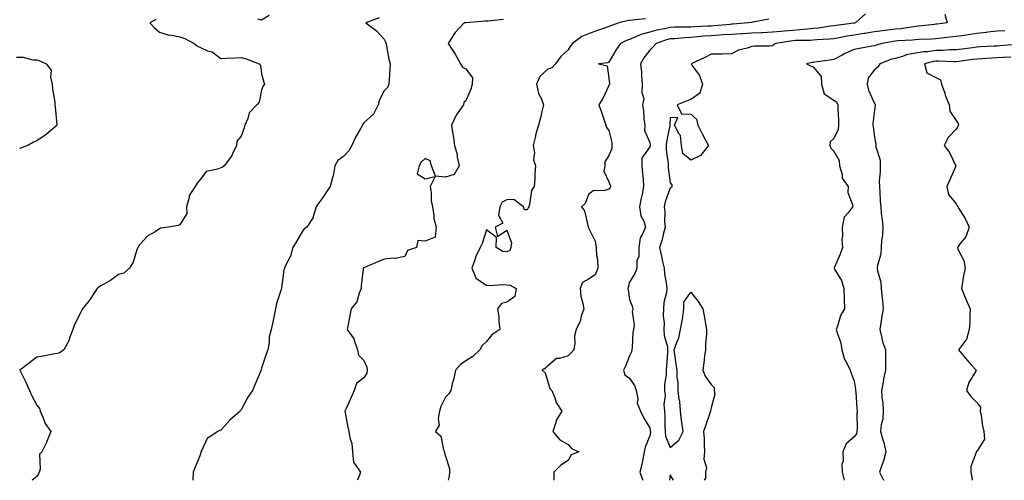
# Model space of a CAD drawing. Units: inches. Extents: x 920963 to 923603, y 7363898 to 7366538.
# Drawn here: x 922640 to 923122, y 7363898 to 7364124 of the extents above; entities that cross this region are included whole.
import ezdxf

# ---------------------------------------------------------------- set-up
doc = ezdxf.new("R2010")
doc.units = ezdxf.units.IN
doc.header["$MEASUREMENT"] = 0
doc.layers.add('Contour_92097363', color=7, linetype='Continuous', true_color=0x21b76c)

msp = doc.modelspace()

# ---------------------------------------------------------------- linework, layer by layer
at = {"layer": 'Contour_92097363'}
for points in [[(922761.72, 7364125.59, 3360), (922758.05, 7364123.31, 3360), (922756.25, 7364123.72, 3360)], [(923053.59, 7364126.38, 3365), (923048.74, 7364121.92, 3365), (923048.17, 7364121.81, 3365), (923048.05, 7364121.79, 3365), (923047.89, 7364121.76, 3365), (923039.28, 7364120.69, 3365), (923038.05, 7364120.48, 3365), (923036.44, 7364120.31, 3365), (923030.57, 7364119.4, 3365), (923028.05, 7364119.15, 3365), (923025.06, 7364118.93, 3365), (923021.48, 7364118.49, 3365), (923018.05, 7364118.27, 3365), (923014.01, 7364117.88, 3365), (923012.17, 7364117.8, 3365), (923008.05, 7364117.35, 3365), (923003.25, 7364117.11, 3365), (923002.89, 7364117.08, 3365), (922998.05, 7364116.86, 3365), (922993.37, 7364116.6, 3365), (922992.71, 7364116.58, 3365), (922988.05, 7364116.33, 3365), (922983.93, 7364116.04, 3365), (922982.09, 7364115.96, 3365), (922978.05, 7364115.68, 3365), (922974.53, 7364115.44, 3365), (922971.2, 7364115.08, 3365), (922968.05, 7364114.84, 3365), (922965.25, 7364114.72, 3365), (922960.36, 7364114.23, 3365), (922958.05, 7364114.11, 3365), (922956.28, 7364113.69, 3365), (922951.17, 7364111.92, 3365), (922949.73, 7364110.24, 3365), (922948.05, 7364108.59, 3365), (922945.18, 7364104.79, 3365), (922943.52, 7364101.92, 3365), (922943.99, 7364097.86, 3365), (922943.97, 7364096, 3365), (922944.34, 7364091.92, 3365), (922944.05, 7364087.92, 3365), (922945.09, 7364084.88, 3365), (922944.53, 7364081.92, 3365), (922945.02, 7364078.89, 3365), (922945.14, 7364074.83, 3365), (922945.53, 7364071.92, 3365), (922945.39, 7364069.26, 3365), (922948.05, 7364063.32, 3365), (922948.21, 7364062.08, 3365), (922948.2, 7364061.78, 3365), (922948.05, 7364061.27, 3365), (922944.21, 7364055.76, 3365), (922944.1, 7364051.92, 3365), (922944.4, 7364048.27, 3365), (922944.7, 7364045.28, 3365), (922944.97, 7364041.92, 3365), (922944.24, 7364038.11, 3365), (922943.82, 7364036.15, 3365), (922943.05, 7364031.92, 3365), (922943.57, 7364027.44, 3365), (922945.07, 7364024.9, 3365), (922945.93, 7364021.92, 3365), (922944.31, 7364018.18, 3365), (922943.24, 7364016.73, 3365), (922942.63, 7364011.92, 3365), (922942.61, 7364007.36, 3365), (922941.75, 7364005.62, 3365), (922941.69, 7364001.92, 3365), (922940.71, 7363999.26, 3365), (922938.05, 7363994.96, 3365), (922937.39, 7363992.58, 3365), (922937.34, 7363991.92, 3365), (922937.45, 7363991.32, 3365), (922938.05, 7363986.52, 3365), (922939.32, 7363983.19, 3365), (922939.66, 7363981.92, 3365), (922939.37, 7363980.6, 3365), (922940.31, 7363974.18, 3365), (922940.04, 7363971.92, 3365), (922939.79, 7363970.17, 3365), (922939.32, 7363963.19, 3365), (922939.16, 7363961.92, 3365), (922938.99, 7363960.98, 3365), (922938.05, 7363958.98, 3365), (922936.15, 7363953.82, 3365), (922935.17, 7363951.92, 3365), (922935.73, 7363949.6, 3365), (922938.05, 7363947.95, 3365), (922940.6, 7363944.47, 3365), (922941.33, 7363941.92, 3365), (922942.1, 7363937.87, 3365), (922941.84, 7363935.71, 3365), (922943.46, 7363931.92, 3365), (922944.93, 7363928.81, 3365), (922948.05, 7363923.68, 3365), (922948.27, 7363922.14, 3365), (922948.29, 7363921.92, 3365), (922948.31, 7363921.65, 3365), (922948.05, 7363919.7, 3365), (922945.76, 7363914.21, 3365), (922945.34, 7363911.92, 3365), (922944.54, 7363908.42, 3365), (922944.16, 7363905.81, 3365), (922943.07, 7363901.92, 3365), (922944.52, 7363898.39, 3365), (922944.6, 7363898, 3365)], [(923092.41, 7364126.28, 3366), (923093.52, 7364121.92, 3366), (923088.64, 7364121.33, 3366), (923088.05, 7364121.27, 3366), (923087.34, 7364121.21, 3366), (923079.68, 7364120.29, 3366), (923078.05, 7364120.16, 3366), (923076.07, 7364119.94, 3366), (923070.88, 7364119.09, 3366), (923068.05, 7364118.81, 3366), (923064.47, 7364118.34, 3366), (923061.87, 7364118.1, 3366), (923058.05, 7364117.55, 3366), (923053.23, 7364116.74, 3366), (923052.83, 7364116.7, 3366), (923048.05, 7364115.96, 3366), (923044.56, 7364115.41, 3366), (923040.76, 7364114.63, 3366), (923038.05, 7364114.17, 3366), (923036.02, 7364113.94, 3366), (923029.75, 7364113.62, 3366), (923028.05, 7364113.46, 3366), (923026.61, 7364113.36, 3366), (923019.41, 7364113.28, 3366), (923018.05, 7364113.19, 3366), (923016.89, 7364113.08, 3366), (923009.66, 7364111.92, 3366), (923008.63, 7364111.34, 3366), (923008.05, 7364110.74, 3366), (923006.72, 7364110.59, 3366), (922999.39, 7364110.58, 3366), (922998.05, 7364110.39, 3366), (922995.69, 7364109.56, 3366), (922991.41, 7364108.56, 3366), (922988.05, 7364106.86, 3366), (922983.36, 7364106.61, 3366), (922982.86, 7364106.73, 3366), (922978.05, 7364106.59, 3366), (922975.01, 7364104.96, 3366), (922968.29, 7364101.92, 3366), (922968.68, 7364101.29, 3366), (922972.39, 7364096.26, 3366), (922973.8, 7364091.92, 3366), (922972.45, 7364087.52, 3366), (922968.05, 7364084.42, 3366), (922966.25, 7364083.72, 3366), (922961.48, 7364081.92, 3366), (922963.52, 7364077.39, 3366), (922968.05, 7364077.33, 3366), (922970.92, 7364074.79, 3366), (922971.47, 7364071.92, 3366), (922973.71, 7364067.59, 3366), (922975.18, 7364064.79, 3366), (922976.68, 7364061.92, 3366), (922972.88, 7364057.09, 3366), (922968.05, 7364054.83, 3366), (922964.14, 7364058.01, 3366), (922963.59, 7364061.92, 3366), (922963, 7364066.87, 3366), (922962.44, 7364067.53, 3366), (922960.05, 7364071.92, 3366), (922961.76, 7364075.62, 3366), (922958.05, 7364075.52, 3366), (922957.84, 7364072.13, 3366), (922957.84, 7364071.92, 3366), (922957.82, 7364071.69, 3366), (922956.18, 7364063.79, 3366), (922956.12, 7364061.92, 3366), (922956, 7364059.87, 3366), (922957.03, 7364052.93, 3366), (922956.95, 7364051.92, 3366), (922957.06, 7364050.93, 3366), (922958.05, 7364043.71, 3366), (922958.87, 7364042.73, 3366), (922958.77, 7364041.92, 3366), (922958.66, 7364041.31, 3366), (922958.05, 7364041.28, 3366), (922955.59, 7364034.38, 3366), (922954.99, 7364031.92, 3366), (922955.36, 7364029.23, 3366), (922955.18, 7364024.78, 3366), (922955.47, 7364021.92, 3366), (922954.53, 7364018.4, 3366), (922954.07, 7364015.9, 3366), (922952.73, 7364011.92, 3366), (922953.8, 7364007.67, 3366), (922954.13, 7364005.84, 3366), (922955.02, 7364001.92, 3366), (922955.17, 7363999.04, 3366), (922956.22, 7363993.75, 3366), (922956.35, 7363991.92, 3366), (922956.15, 7363990.02, 3366), (922954.97, 7363985, 3366), (922954.72, 7363981.92, 3366), (922954.61, 7363978.48, 3366), (922955.01, 7363974.96, 3366), (922954.88, 7363971.92, 3366), (922955.03, 7363968.9, 3366), (922956.66, 7363963.31, 3366), (922956.77, 7363961.92, 3366), (922956.73, 7363960.6, 3366), (922956.13, 7363953.85, 3366), (922956.07, 7363951.92, 3366), (922955.96, 7363949.82, 3366), (922955.29, 7363944.69, 3366), (922955.15, 7363941.92, 3366), (922955.55, 7363939.42, 3366), (922954.91, 7363935.06, 3366), (922955.19, 7363931.92, 3366), (922955.38, 7363929.26, 3366), (922955.32, 7363924.66, 3366), (922955.48, 7363921.92, 3366), (922955.73, 7363919.6, 3366), (922958.05, 7363914.02, 3366), (922962.31, 7363917.66, 3366), (922964.28, 7363921.92, 3366), (922963.73, 7363926.23, 3366), (922963.51, 7363927.38, 3366), (922963.03, 7363931.92, 3366), (922962.66, 7363936.54, 3366), (922962.43, 7363937.53, 3366), (922961.98, 7363941.92, 3366), (922961.98, 7363945.85, 3366), (922961.46, 7363948.51, 3366), (922961.46, 7363951.92, 3366), (922961, 7363954.87, 3366), (922960.31, 7363959.66, 3366), (922959.96, 7363961.92, 3366), (922960.86, 7363964.73, 3366), (922962.23, 7363967.74, 3366), (922963.12, 7363971.92, 3366), (922963.87, 7363976.1, 3366), (922964.12, 7363977.99, 3366), (922964.76, 7363981.92, 3366), (922964.74, 7363985.23, 3366), (922968.05, 7363990.12, 3366), (922971.65, 7363985.52, 3366), (922973.95, 7363981.92, 3366), (922974.65, 7363978.52, 3366), (922975.33, 7363974.64, 3366), (922975.86, 7363971.92, 3366), (922975.82, 7363969.69, 3366), (922975.3, 7363964.67, 3366), (922975.26, 7363961.92, 3366), (922974.84, 7363958.71, 3366), (922974.47, 7363955.5, 3366), (922973.98, 7363951.92, 3366), (922975.14, 7363949.01, 3366), (922978.05, 7363944.89, 3366), (922979.56, 7363943.43, 3366), (922979.46, 7363941.92, 3366), (922979.82, 7363940.15, 3366), (922978.05, 7363933.55, 3366), (922977.71, 7363932.26, 3366), (922977.69, 7363931.92, 3366), (922977.5, 7363931.38, 3366), (922975.27, 7363924.7, 3366), (922974.3, 7363921.92, 3366), (922974.63, 7363918.5, 3366), (922974.56, 7363915.4, 3366), (922974.84, 7363911.92, 3366), (922974.54, 7363908.41, 3366), (922975.82, 7363904.15, 3366), (922975.37, 7363901.92, 3366), (922975.24, 7363899.11, 3366), (922974.72, 7363898, 3366)], [(922706.31, 7364123.67, 3360), (922703.3, 7364121.92, 3360), (922705.65, 7364119.52, 3360), (922708.05, 7364117.37, 3360), (922712.23, 7364116.1, 3360), (922714.03, 7364115.94, 3360), (922718.05, 7364115.06, 3360), (922720.52, 7364114.39, 3360), (922725.04, 7364111.92, 3360), (922726.72, 7364110.59, 3360), (922728.05, 7364109.88, 3360), (922731.62, 7364108.35, 3360), (922733.88, 7364107.75, 3360), (922738.05, 7364104.57, 3360), (922740.81, 7364104.68, 3360), (922745.13, 7364104.84, 3360), (922748.05, 7364104.96, 3360), (922750.46, 7364104.33, 3360), (922756.8, 7364101.92, 3360), (922757.46, 7364101.34, 3360), (922758.05, 7364097.1, 3360), (922759.13, 7364093, 3360), (922759.47, 7364091.92, 3360), (922758.75, 7364091.22, 3360), (922758.05, 7364088.96, 3360), (922756.79, 7364083.18, 3360), (922755.76, 7364081.92, 3360), (922752, 7364077.97, 3360), (922751.29, 7364075.16, 3360), (922749.83, 7364071.92, 3360), (922749.46, 7364070.52, 3360), (922748.05, 7364066.49, 3360), (922745.94, 7364064.03, 3360), (922745.68, 7364061.92, 3360), (922743.61, 7364057.48, 3360), (922743.33, 7364056.64, 3360), (922739.63, 7364051.92, 3360), (922738.78, 7364051.19, 3360), (922738.05, 7364051.04, 3360), (922736.41, 7364050.28, 3360), (922730.85, 7364049.12, 3360), (922728.05, 7364045.45, 3360), (922726.5, 7364043.47, 3360), (922725.49, 7364041.92, 3360), (922722.51, 7364037.46, 3360), (922722.56, 7364036.43, 3360), (922721.33, 7364031.92, 3360), (922721.39, 7364028.57, 3360), (922718.05, 7364023.04, 3360), (922717.18, 7364022.79, 3360), (922712.41, 7364021.92, 3360), (922708.59, 7364021.38, 3360), (922708.05, 7364021.19, 3360), (922705.87, 7364019.74, 3360), (922702.31, 7364017.66, 3360), (922698.05, 7364013.16, 3360), (922697.66, 7364012.31, 3360), (922697.43, 7364011.92, 3360), (922697.01, 7364010.87, 3360), (922695.11, 7364004.86, 3360), (922693.41, 7364001.92, 3360), (922690.56, 7363999.41, 3360), (922688.05, 7363998.71, 3360), (922684.06, 7363995.91, 3360), (922679.34, 7363993.22, 3360), (922678.05, 7363992.44, 3360), (922677.8, 7363992.17, 3360), (922677.58, 7363991.92, 3360), (922676.59, 7363990.46, 3360), (922673.82, 7363986.15, 3360), (922670.35, 7363981.92, 3360), (922669.57, 7363980.4, 3360), (922668.05, 7363977.5, 3360), (922666.23, 7363973.73, 3360), (922665.7, 7363971.92, 3360), (922664.18, 7363968.05, 3360), (922663.68, 7363966.29, 3360), (922661.22, 7363961.92, 3360), (922659.39, 7363960.58, 3360), (922658.05, 7363960.13, 3360), (922655.84, 7363959.71, 3360), (922651.14, 7363958.83, 3360), (922648.05, 7363958.25, 3360), (922644.41, 7363955.56, 3360), (922639.7, 7363951.92, 3360), (922641.31, 7363948.67, 3360), (922642.49, 7363946.36, 3360), (922644.46, 7363941.92, 3360), (922645.48, 7363939.35, 3360), (922648.05, 7363934.81, 3360), (922649.27, 7363933.14, 3360), (922649.69, 7363931.92, 3360), (922651.01, 7363928.96, 3360), (922652.01, 7363925.88, 3360), (922654.85, 7363921.92, 3360), (922652.94, 7363917.03, 3360), (922652.69, 7363916.56, 3360), (922650.47, 7363911.92, 3360), (922649.23, 7363910.75, 3360), (922649.65, 7363903.52, 3360), (922649.15, 7363901.92, 3360), (922648.79, 7363901.18, 3360), (922648.05, 7363899.85, 3360), (922645.68, 7363898, 3360)], [(922815.55, 7364124.41, 3361), (922809.07, 7364121.92, 3361), (922814.25, 7364118.12, 3361), (922818.05, 7364114.07, 3361), (922818.74, 7364112.61, 3361), (922818.94, 7364111.92, 3361), (922819.18, 7364110.79, 3361), (922820.33, 7364104.19, 3361), (922820.87, 7364101.92, 3361), (922820.73, 7364099.24, 3361), (922820.45, 7364094.32, 3361), (922820.32, 7364091.92, 3361), (922819.62, 7364090.35, 3361), (922818.05, 7364088.65, 3361), (922815.72, 7364084.25, 3361), (922815.07, 7364081.92, 3361), (922812.73, 7364077.24, 3361), (922808.05, 7364072.95, 3361), (922807.55, 7364072.42, 3361), (922807.35, 7364071.92, 3361), (922806.54, 7364070.41, 3361), (922803.99, 7364065.98, 3361), (922802.15, 7364061.92, 3361), (922800.73, 7364059.25, 3361), (922798.05, 7364056.62, 3361), (922795.4, 7364054.57, 3361), (922793.85, 7364051.92, 3361), (922792.97, 7364047, 3361), (922792.85, 7364046.72, 3361), (922791.56, 7364041.92, 3361), (922790.17, 7364039.8, 3361), (922788.05, 7364036.5, 3361), (922786.06, 7364033.9, 3361), (922784.7, 7364031.92, 3361), (922783.31, 7364027.18, 3361), (922783.3, 7364026.67, 3361), (922780.1, 7364021.92, 3361), (922778.81, 7364021.17, 3361), (922778.05, 7364019.98, 3361), (922775.04, 7364014.93, 3361), (922773.29, 7364011.92, 3361), (922772.18, 7364007.79, 3361), (922769.98, 7364003.85, 3361), (922769.16, 7364001.92, 3361), (922768.88, 7364001.09, 3361), (922768.05, 7363994.74, 3361), (922767.8, 7363992.17, 3361), (922767.7, 7363991.92, 3361), (922767.6, 7363991.46, 3361), (922765.34, 7363984.63, 3361), (922764.87, 7363981.92, 3361), (922764.03, 7363977.9, 3361), (922763.73, 7363976.24, 3361), (922762.74, 7363971.92, 3361), (922761.75, 7363968.22, 3361), (922761.66, 7363965.53, 3361), (922760.99, 7363961.92, 3361), (922760.26, 7363959.71, 3361), (922758.05, 7363952.86, 3361), (922757.78, 7363952.19, 3361), (922757.72, 7363951.92, 3361), (922757.48, 7363951.35, 3361), (922754.87, 7363945.1, 3361), (922753.55, 7363941.92, 3361), (922751.34, 7363938.63, 3361), (922748.05, 7363932.44, 3361), (922747.77, 7363932.2, 3361), (922747.45, 7363931.92, 3361), (922742.54, 7363927.43, 3361), (922738.05, 7363922.57, 3361), (922737.6, 7363922.37, 3361), (922736.59, 7363921.92, 3361), (922731.42, 7363918.55, 3361), (922728.83, 7363912.7, 3361), (922728.35, 7363911.92, 3361), (922728.27, 7363911.7, 3361), (922728.05, 7363910.77, 3361), (922725.56, 7363904.4, 3361), (922724.56, 7363901.92, 3361), (922724.38, 7363898.25, 3361), (922724.31, 7363898, 3361)], [(922876.35, 7364123.62, 3362), (922868.96, 7364122.83, 3362), (922868.05, 7364122.77, 3362), (922867.23, 7364122.74, 3362), (922858.14, 7364122.01, 3362), (922858.05, 7364122.01, 3362), (922857.97, 7364122, 3362), (922857.2, 7364121.92, 3362), (922852.73, 7364117.24, 3362), (922851.84, 7364115.71, 3362), (922849.39, 7364111.92, 3362), (922851.78, 7364108.19, 3362), (922852.8, 7364106.67, 3362), (922855.35, 7364101.92, 3362), (922856.39, 7364100.26, 3362), (922858.05, 7364099.45, 3362), (922861.25, 7364095.12, 3362), (922861.1, 7364091.92, 3362), (922860.49, 7364089.48, 3362), (922858.05, 7364083.72, 3362), (922857.02, 7364082.95, 3362), (922856.8, 7364081.92, 3362), (922854.13, 7364078, 3362), (922853.21, 7364076.76, 3362), (922851, 7364071.92, 3362), (922851.5, 7364068.47, 3362), (922851.87, 7364065.74, 3362), (922852.43, 7364061.92, 3362), (922853.67, 7364057.54, 3362), (922853.8, 7364056.17, 3362), (922854.71, 7364051.92, 3362), (922852.22, 7364047.75, 3362), (922848.05, 7364046.48, 3362), (922843.08, 7364046.95, 3362), (922841.18, 7364051.92, 3362), (922840.55, 7364054.42, 3362), (922838.05, 7364055.58, 3362), (922836.18, 7364053.79, 3362), (922835.07, 7364051.92, 3362), (922834.15, 7364048.02, 3362), (922838.05, 7364045.64, 3362), (922842.94, 7364046.81, 3362), (922840.49, 7364041.92, 3362), (922840.96, 7364039, 3362), (922840.96, 7364034.83, 3362), (922841.67, 7364031.92, 3362), (922842.38, 7364027.59, 3362), (922842.3, 7364026.18, 3362), (922843.48, 7364021.92, 3362), (922842.91, 7364017.06, 3362), (922838.05, 7364015.1, 3362), (922834.55, 7364015.42, 3362), (922833.86, 7364011.92, 3362), (922829.44, 7364010.53, 3362), (922828.05, 7364007.61, 3362), (922823.42, 7364006.55, 3362), (922822.83, 7364006.7, 3362), (922818.05, 7364006.24, 3362), (922814.94, 7364005.03, 3362), (922808.32, 7364002.19, 3362), (922808.05, 7364002.08, 3362), (922807.94, 7364002.03, 3362), (922807.7, 7364001.92, 3362), (922807.72, 7364001.59, 3362), (922806.68, 7363993.29, 3362), (922806.73, 7363991.92, 3362), (922805.71, 7363989.58, 3362), (922804.58, 7363985.39, 3362), (922801.85, 7363981.92, 3362), (922801.2, 7363978.77, 3362), (922800.34, 7363974.21, 3362), (922799.88, 7363971.92, 3362), (922803.3, 7363967.17, 3362), (922803.37, 7363966.6, 3362), (922804.97, 7363961.92, 3362), (922805.41, 7363959.28, 3362), (922808.05, 7363956.71, 3362), (922809.59, 7363953.46, 3362), (922809.77, 7363951.92, 3362), (922809.45, 7363950.52, 3362), (922808.05, 7363948.18, 3362), (922804.49, 7363945.48, 3362), (922803.3, 7363941.92, 3362), (922801.77, 7363938.2, 3362), (922799.33, 7363933.21, 3362), (922798.75, 7363931.92, 3362), (922798.93, 7363931.04, 3362), (922800.22, 7363924.09, 3362), (922800.68, 7363921.92, 3362), (922801.16, 7363918.81, 3362), (922802.12, 7363915.99, 3362), (922802.52, 7363911.92, 3362), (922803.04, 7363906.93, 3362), (922803.02, 7363906.89, 3362), (922806.4, 7363901.92, 3362), (922805.67, 7363899.54, 3362), (922804.76, 7363898, 3362)], [(922945.96, 7364124.02, 3363), (922939.41, 7364123.28, 3363), (922938.05, 7364123.12, 3363), (922937.03, 7364122.94, 3363), (922932.83, 7364121.92, 3363), (922929.27, 7364120.7, 3363), (922928.05, 7364120.16, 3363), (922925.34, 7364119.2, 3363), (922921.86, 7364118.11, 3363), (922918.05, 7364116.59, 3363), (922914.7, 7364115.27, 3363), (922910.27, 7364111.92, 3363), (922909.17, 7364110.8, 3363), (922908.05, 7364108.8, 3363), (922904.51, 7364105.46, 3363), (922901.82, 7364101.92, 3363), (922900.07, 7364099.9, 3363), (922898.05, 7364099.35, 3363), (922894.21, 7364095.76, 3363), (922892.59, 7364091.92, 3363), (922893.55, 7364087.42, 3363), (922894.81, 7364085.16, 3363), (922896.05, 7364081.92, 3363), (922895.39, 7364079.26, 3363), (922894.55, 7364075.42, 3363), (922893.62, 7364071.92, 3363), (922892.31, 7364067.66, 3363), (922891.98, 7364065.85, 3363), (922890.98, 7364061.92, 3363), (922891.53, 7364058.44, 3363), (922891.04, 7364054.92, 3363), (922892.03, 7364051.92, 3363), (922891.75, 7364048.22, 3363), (922891.69, 7364045.56, 3363), (922891.43, 7364041.92, 3363), (922890.14, 7364039.83, 3363), (922889.14, 7364033.01, 3363), (922888.77, 7364031.92, 3363), (922888.55, 7364031.42, 3363), (922888.05, 7364030.5, 3363), (922886.62, 7364030.5, 3363), (922886.17, 7364031.92, 3363), (922881.55, 7364035.42, 3363), (922878.05, 7364035.38, 3363), (922875.77, 7364034.2, 3363), (922874.66, 7364031.92, 3363), (922873.98, 7364027.85, 3363), (922876.04, 7364023.92, 3363), (922872.35, 7364021.92, 3363), (922873.46, 7364017.33, 3363), (922878.05, 7364020.5, 3363), (922880.34, 7364014.2, 3363), (922880.02, 7364011.92, 3363), (922879.5, 7364010.47, 3363), (922878.05, 7364009.86, 3363), (922876.17, 7364010.04, 3363), (922872.77, 7364011.92, 3363), (922872.97, 7364016.84, 3363), (922868.05, 7364020.69, 3363), (922866.03, 7364013.93, 3363), (922865.06, 7364011.92, 3363), (922862.79, 7364007.18, 3363), (922862.61, 7364006.48, 3363), (922860.99, 7364001.92, 3363), (922862.91, 7363997.06, 3363), (922862.88, 7363996.75, 3363), (922863.32, 7363996.65, 3363), (922868.05, 7363993.6, 3363), (922869.57, 7363993.44, 3363), (922876.04, 7363993.93, 3363), (922878.05, 7363993.78, 3363), (922879.75, 7363993.62, 3363), (922882.7, 7363991.92, 3363), (922882.03, 7363987.94, 3363), (922878.05, 7363985.24, 3363), (922875.38, 7363984.58, 3363), (922873.47, 7363981.92, 3363), (922874.08, 7363977.95, 3363), (922874.2, 7363975.77, 3363), (922874.67, 7363971.92, 3363), (922870.78, 7363969.19, 3363), (922868.05, 7363965.93, 3363), (922865.91, 7363964.07, 3363), (922864.79, 7363961.92, 3363), (922861.33, 7363958.64, 3363), (922858.05, 7363956.48, 3363), (922855.32, 7363954.65, 3363), (922852.87, 7363951.92, 3363), (922852.08, 7363947.88, 3363), (922851.33, 7363945.2, 3363), (922850.57, 7363941.92, 3363), (922849.6, 7363940.37, 3363), (922848.05, 7363938.64, 3363), (922845.82, 7363934.15, 3363), (922845.13, 7363931.92, 3363), (922844.37, 7363928.24, 3363), (922844.99, 7363924.98, 3363), (922843.12, 7363921.92, 3363), (922845.67, 7363919.54, 3363), (922847.04, 7363912.93, 3363), (922847.48, 7363911.92, 3363), (922847.54, 7363911.41, 3363), (922848.05, 7363909.83, 3363), (922849.92, 7363903.79, 3363), (922849.95, 7363901.92, 3363), (922849.86, 7363900.11, 3363), (922849.35, 7363898, 3363)], [(923006.23, 7364123.74, 3364), (922998.39, 7364122.25, 3364), (922998.05, 7364122.16, 3364), (922997.84, 7364122.14, 3364), (922996.38, 7364121.92, 3364), (922988.64, 7364121.33, 3364), (922988.05, 7364121.3, 3364), (922987.38, 7364121.25, 3364), (922979.47, 7364120.5, 3364), (922978.05, 7364120.4, 3364), (922976.42, 7364120.29, 3364), (922969.89, 7364120.08, 3364), (922968.05, 7364119.95, 3364), (922965.98, 7364119.85, 3364), (922960.1, 7364119.87, 3364), (922958.05, 7364119.76, 3364), (922955.21, 7364119.08, 3364), (922951.53, 7364118.44, 3364), (922948.05, 7364117.45, 3364), (922943.67, 7364116.3, 3364), (922941.24, 7364115.11, 3364), (922938.05, 7364113.9, 3364), (922936.61, 7364113.35, 3364), (922933.64, 7364111.92, 3364), (922931.33, 7364108.64, 3364), (922928.05, 7364102.79, 3364), (922927.55, 7364102.42, 3364), (922922.87, 7364101.92, 3364), (922927.1, 7364100.97, 3364), (922928.05, 7364094.86, 3364), (922928.25, 7364092.12, 3364), (922928.31, 7364091.92, 3364), (922928.21, 7364091.77, 3364), (922928.05, 7364091.3, 3364), (922925.07, 7364084.9, 3364), (922923.01, 7364081.92, 3364), (922924.32, 7364078.19, 3364), (922925.64, 7364074.33, 3364), (922926.48, 7364071.92, 3364), (922926.88, 7364070.75, 3364), (922928.05, 7364069.29, 3364), (922929.48, 7364063.35, 3364), (922929.48, 7364061.92, 3364), (922929.46, 7364060.51, 3364), (922928.05, 7364057.03, 3364), (922926.05, 7364053.92, 3364), (922926.06, 7364051.92, 3364), (922925.45, 7364049.32, 3364), (922928.05, 7364044.19, 3364), (922928.67, 7364042.54, 3364), (922928.8, 7364041.92, 3364), (922928.59, 7364041.38, 3364), (922928.05, 7364040.59, 3364), (922926.07, 7364039.94, 3364), (922920.26, 7364039.71, 3364), (922918.05, 7364037.95, 3364), (922916.39, 7364033.58, 3364), (922914.53, 7364031.92, 3364), (922916.05, 7364029.93, 3364), (922917.84, 7364022.13, 3364), (922917.92, 7364021.92, 3364), (922917.95, 7364021.82, 3364), (922918.05, 7364021.59, 3364), (922921.28, 7364015.15, 3364), (922921.71, 7364011.92, 3364), (922921.97, 7364008, 3364), (922922.4, 7364006.27, 3364), (922922.6, 7364001.92, 3364), (922921.35, 7363998.62, 3364), (922918.05, 7363996.48, 3364), (922915.14, 7363994.83, 3364), (922913.93, 7363991.92, 3364), (922914.24, 7363988.1, 3364), (922915.33, 7363984.64, 3364), (922915.67, 7363981.92, 3364), (922914.48, 7363978.35, 3364), (922913.97, 7363976, 3364), (922912.04, 7363971.92, 3364), (922911.21, 7363968.76, 3364), (922911.36, 7363965.23, 3364), (922910.84, 7363961.92, 3364), (922909.6, 7363960.37, 3364), (922908.05, 7363958.99, 3364), (922903.75, 7363957.62, 3364), (922902.38, 7363957.59, 3364), (922898.05, 7363954.01, 3364), (922897.03, 7363952.94, 3364), (922895.34, 7363951.92, 3364), (922896.78, 7363950.65, 3364), (922898.05, 7363946.24, 3364), (922899.07, 7363942.94, 3364), (922900.11, 7363941.92, 3364), (922901.57, 7363938.4, 3364), (922902.2, 7363936.07, 3364), (922905, 7363931.92, 3364), (922902.3, 7363927.67, 3364), (922901.93, 7363925.8, 3364), (922900.49, 7363921.92, 3364), (922904.01, 7363917.88, 3364), (922908.05, 7363915.48, 3364), (922909.7, 7363913.57, 3364), (922913.29, 7363911.92, 3364), (922909.52, 7363910.45, 3364), (922908.05, 7363907.62, 3364), (922904.51, 7363905.46, 3364), (922901.04, 7363901.92, 3364), (922901.04, 7363898.92, 3364), (922900.93, 7363898, 3364)], [(923121.83, 7364118.14, 3367), (923118.05, 7364117.92, 3367), (923113.55, 7364117.42, 3367), (923112.67, 7364117.29, 3367), (923108.05, 7364116.83, 3367), (923103.81, 7364116.16, 3367), (923101.99, 7364115.86, 3367), (923098.05, 7364115.23, 3367), (923095.07, 7364114.91, 3367), (923090.6, 7364114.47, 3367), (923088.05, 7364114.2, 3367), (923085.95, 7364114.02, 3367), (923079.88, 7364113.75, 3367), (923078.05, 7364113.6, 3367), (923076.53, 7364113.44, 3367), (923069.25, 7364113.12, 3367), (923068.05, 7364113, 3367), (923067.09, 7364112.88, 3367), (923061.8, 7364111.92, 3367), (923058.88, 7364111.09, 3367), (923058.05, 7364110.8, 3367), (923056.67, 7364110.54, 3367), (923050.6, 7364109.37, 3367), (923048.05, 7364108.87, 3367), (923043.19, 7364106.78, 3367), (923042.52, 7364106.39, 3367), (923038.05, 7364104.02, 3367), (923036.18, 7364103.79, 3367), (923028.82, 7364102.69, 3367), (923028.05, 7364102.59, 3367), (923027.45, 7364102.52, 3367), (923024.75, 7364101.92, 3367), (923026.94, 7364100.81, 3367), (923028.05, 7364100.4, 3367), (923031.87, 7364095.74, 3367), (923032.09, 7364091.92, 3367), (923033.43, 7364087.3, 3367), (923038.05, 7364084.09, 3367), (923039.39, 7364083.26, 3367), (923040.13, 7364081.92, 3367), (923040.11, 7364079.86, 3367), (923040.44, 7364074.31, 3367), (923040.41, 7364071.92, 3367), (923040.27, 7364069.7, 3367), (923038.05, 7364065.35, 3367), (923036.27, 7364063.7, 3367), (923036.17, 7364061.92, 3367), (923036.71, 7364060.58, 3367), (923038.05, 7364059.23, 3367), (923040.76, 7364054.62, 3367), (923040.95, 7364051.92, 3367), (923042.16, 7364047.81, 3367), (923042.14, 7364046.01, 3367), (923045.14, 7364041.92, 3367), (923045.02, 7364038.89, 3367), (923047.39, 7364032.58, 3367), (923047.32, 7364031.92, 3367), (923045.14, 7364029.02, 3367), (923043.18, 7364026.79, 3367), (923042.11, 7364021.92, 3367), (923042.31, 7364017.66, 3367), (923042.05, 7364015.92, 3367), (923042.35, 7364011.92, 3367), (923041.2, 7364008.77, 3367), (923038.45, 7364002.32, 3367), (923038.29, 7364001.92, 3367), (923038.51, 7364001.46, 3367), (923041.93, 7363995.8, 3367), (923043.07, 7363991.92, 3367), (923043.14, 7363987.01, 3367), (923043.18, 7363986.79, 3367), (923043.27, 7363981.92, 3367), (923041.3, 7363978.67, 3367), (923040.07, 7363973.94, 3367), (923039.28, 7363971.92, 3367), (923039.68, 7363970.29, 3367), (923041.5, 7363965.37, 3367), (923042.1, 7363961.92, 3367), (923043.29, 7363957.16, 3367), (923044.28, 7363955.69, 3367), (923046.17, 7363951.92, 3367), (923046.52, 7363950.39, 3367), (923048.05, 7363946.62, 3367), (923048.71, 7363942.59, 3367), (923048.74, 7363941.92, 3367), (923048.86, 7363941.11, 3367), (923049.3, 7363933.17, 3367), (923049.54, 7363931.92, 3367), (923049.31, 7363930.66, 3367), (923049.55, 7363923.43, 3367), (923049.36, 7363921.92, 3367), (923049.28, 7363920.69, 3367), (923048.05, 7363919.24, 3367), (923044.09, 7363915.89, 3367), (923042.59, 7363911.92, 3367), (923042.65, 7363907.32, 3367), (923042.05, 7363905.92, 3367), (923042.18, 7363901.92, 3367), (923043.1, 7363898, 3367)], [(923127.48, 7364111.35, 3368), (923119.31, 7364110.66, 3368), (923118.05, 7364110.57, 3368), (923116.62, 7364110.49, 3368), (923109.8, 7364110.17, 3368), (923108.05, 7364110.07, 3368), (923105.93, 7364109.8, 3368), (923100.84, 7364109.13, 3368), (923098.05, 7364108.77, 3368), (923094.84, 7364108.71, 3368), (923091.5, 7364108.47, 3368), (923088.05, 7364108.41, 3368), (923084, 7364107.87, 3368), (923082.17, 7364107.8, 3368), (923078.05, 7364107.12, 3368), (923073.67, 7364106.3, 3368), (923071.67, 7364105.54, 3368), (923068.05, 7364104.6, 3368), (923066.01, 7364103.96, 3368), (923060.69, 7364101.92, 3368), (923059.62, 7364100.35, 3368), (923058.05, 7364099.03, 3368), (923054.89, 7364095.08, 3368), (923054.44, 7364091.92, 3368), (923055.15, 7364089.03, 3368), (923058.05, 7364082.54, 3368), (923058.32, 7364082.19, 3368), (923058.39, 7364081.92, 3368), (923058.37, 7364081.6, 3368), (923058.05, 7364079.29, 3368), (923057.24, 7364072.73, 3368), (923057.16, 7364071.92, 3368), (923057.32, 7364071.19, 3368), (923058.05, 7364066.03, 3368), (923058.66, 7364062.53, 3368), (923058.7, 7364061.92, 3368), (923058.67, 7364061.31, 3368), (923060.8, 7364054.67, 3368), (923060.72, 7364051.92, 3368), (923060.84, 7364049.13, 3368), (923060.36, 7364044.23, 3368), (923060.5, 7364041.92, 3368), (923060.65, 7364039.32, 3368), (923060.86, 7364034.73, 3368), (923061.03, 7364031.92, 3368), (923061.31, 7364028.66, 3368), (923061.82, 7364025.69, 3368), (923062.09, 7364021.92, 3368), (923061.96, 7364018.01, 3368), (923061.5, 7364015.37, 3368), (923061.35, 7364011.92, 3368), (923061.19, 7364008.78, 3368), (923059.48, 7364003.35, 3368), (923059.36, 7364001.92, 3368), (923059.47, 7364000.51, 3368), (923061.14, 7363995.01, 3368), (923061.27, 7363991.92, 3368), (923061.57, 7363988.41, 3368), (923061.99, 7363985.86, 3368), (923062.26, 7363981.92, 3368), (923061.68, 7363978.29, 3368), (923061.06, 7363974.93, 3368), (923060.55, 7363971.92, 3368), (923061.49, 7363968.48, 3368), (923061.92, 7363965.79, 3368), (923063.35, 7363961.92, 3368), (923063.34, 7363957.21, 3368), (923063.33, 7363956.64, 3368), (923063.32, 7363951.92, 3368), (923062.34, 7363947.63, 3368), (923062.21, 7363946.09, 3368), (923061.47, 7363941.92, 3368), (923061.65, 7363938.32, 3368), (923062.11, 7363935.98, 3368), (923062.26, 7363931.92, 3368), (923062.03, 7363927.94, 3368), (923061.27, 7363925.14, 3368), (923060.98, 7363921.92, 3368), (923062.12, 7363917.85, 3368), (923062.62, 7363916.49, 3368), (923063.62, 7363911.92, 3368), (923062.41, 7363907.56, 3368), (923061.57, 7363905.44, 3368), (923060.39, 7363901.92, 3368), (923062.35, 7363898, 3368)], [(922638.05, 7364105.14, 3359), (922641.3, 7364105.17, 3359), (922646.07, 7364103.9, 3359), (922648.05, 7364103.94, 3359), (922649.51, 7364103.39, 3359), (922652.52, 7364101.92, 3359), (922654.99, 7364098.86, 3359), (922654.64, 7364095.33, 3359), (922655.55, 7364091.92, 3359), (922655.68, 7364089.55, 3359), (922656.8, 7364083.17, 3359), (922656.88, 7364081.92, 3359), (922657, 7364080.87, 3359), (922657.87, 7364072.1, 3359), (922657.89, 7364071.92, 3359), (922652.59, 7364067.38, 3359), (922648.05, 7364064.16, 3359), (922646.41, 7364063.56, 3359), (922643.63, 7364061.92, 3359), (922639.49, 7364060.48, 3359)], [(923124.74, 7364105.23, 3369), (923121.14, 7364105.01, 3369), (923118.05, 7364104.78, 3369), (923115.34, 7364104.64, 3369), (923110.48, 7364104.35, 3369), (923108.05, 7364104.22, 3369), (923106.01, 7364103.96, 3369), (923099.26, 7364103.12, 3369), (923098.05, 7364102.97, 3369), (923097.02, 7364102.95, 3369), (923089.38, 7364103.25, 3369), (923088.05, 7364103.22, 3369), (923086.9, 7364103.07, 3369), (923082.42, 7364101.92, 3369), (923083.65, 7364097.52, 3369), (923088.05, 7364095.25, 3369), (923090.26, 7364094.13, 3369), (923090.84, 7364091.92, 3369), (923092.36, 7364087.61, 3369), (923092.67, 7364086.55, 3369), (923094.6, 7364081.92, 3369), (923094.91, 7364078.78, 3369), (923098.05, 7364074.12, 3369), (923098.9, 7364072.77, 3369), (923099.1, 7364071.92, 3369), (923098.76, 7364071.21, 3369), (923098.05, 7364069.88, 3369), (923094.08, 7364065.89, 3369), (923092.19, 7364061.92, 3369), (923094.67, 7364058.54, 3369), (923097.59, 7364052.38, 3369), (923097.84, 7364051.92, 3369), (923097.67, 7364051.54, 3369), (923094.81, 7364045.16, 3369), (923093.44, 7364041.92, 3369), (923094.15, 7364038.02, 3369), (923098.05, 7364033.43, 3369), (923098.55, 7364032.42, 3369), (923098.75, 7364031.92, 3369), (923099.76, 7364030.21, 3369), (923102.34, 7364026.21, 3369), (923104.27, 7364021.92, 3369), (923102.73, 7364017.24, 3369), (923100.02, 7364013.89, 3369), (923098.64, 7364011.92, 3369), (923098.87, 7364011.1, 3369), (923101.81, 7364005.68, 3369), (923102.31, 7364001.92, 3369), (923101.62, 7363998.35, 3369), (923101.11, 7363994.98, 3369), (923100.55, 7363991.92, 3369), (923102.38, 7363987.59, 3369), (923102.76, 7363986.63, 3369), (923104.91, 7363981.92, 3369), (923104.67, 7363978.53, 3369), (923104.7, 7363975.27, 3369), (923104.4, 7363971.92, 3369), (923103.03, 7363966.95, 3369), (923102.67, 7363966.54, 3369), (923099.19, 7363961.92, 3369), (923103.16, 7363957.03, 3369), (923105.55, 7363954.42, 3369), (923107.83, 7363951.92, 3369), (923107.63, 7363951.5, 3369), (923104.14, 7363945.83, 3369), (923103.1, 7363941.92, 3369), (923105.15, 7363939.02, 3369), (923108.05, 7363936.05, 3369), (923109.97, 7363933.84, 3369), (923109.8, 7363931.92, 3369), (923110.21, 7363929.76, 3369), (923110.85, 7363924.73, 3369), (923111.49, 7363921.92, 3369), (923111.87, 7363918.1, 3369), (923108.05, 7363912.15, 3369), (923107.84, 7363912.13, 3369), (923107.8, 7363911.92, 3369), (923107.81, 7363911.68, 3369), (923105.15, 7363904.82, 3369), (923105.19, 7363901.92, 3369), (923105.58, 7363899.46, 3369), (923105.83, 7363898, 3369)], [(922959.56, 7363898, 3366), (922958.05, 7363900.66, 3366), (922957.64, 7363898, 3366)]]:
    msp.add_polyline3d(points, dxfattribs=at)

doc.saveas('drawing.dxf')
